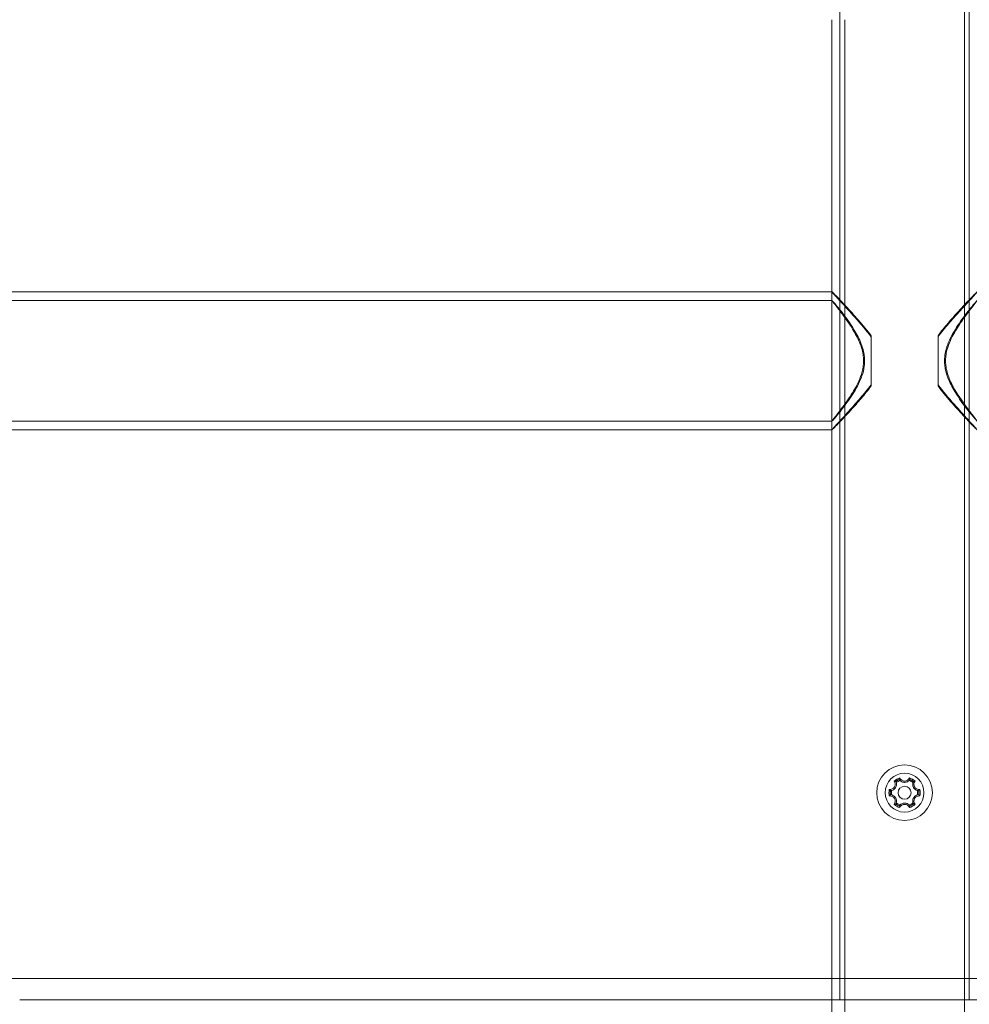
# Model space of a CAD drawing. Units: millimetres. Extents: x -2305 to 3323, y -2714 to 3086.
# Drawn here: x -227 to -7, y 188 to 416 of the extents above; entities that cross this region are included whole.
import ezdxf

# ---------------------------------------------------------------- set-up
doc = ezdxf.new("R2010")
doc.units = ezdxf.units.MM
doc.header["$LTSCALE"] = 0.2
doc.header["$MEASUREMENT"] = 0
doc.header["$PDMODE"] = 1
doc.layers.add('HAGS-Dim Plan', color=7, linetype='Continuous', lineweight=100)
doc.layers.add('HAGS-Plan', color=7, linetype='Continuous')
doc.styles.get("Standard").update_dxf_attribs({"font": 'g13f12d.shx', "height": 300})
doc.dimstyles.new('HAGS - Dim Plan', dxfattribs={"dimtxt": 300, "dimasz": 200, "dimexe": 0.18, "dimexo": 0.0625, "dimgap": 150, "dimtad": 0, "dimlfac": 0.001, "dimrnd": 0.01, "dimzin": 1, "dimdsep": 46, "dimtxsty": 'Standard', "dimblk": 'HAGS - Dim Plan arrow', "dimcen": 0.1, "dimse1": 1, "dimse2": 1, "dimclrd": 1, "dimadec": 0, "dimazin": 0, "dimtfac": 1, "dimtofl": 0, "dimtmove": 0, "dimatfit": 3, "dimfxl": 1, "dimtolj": 1, "dimtzin": 0, "dimarcsym": 0})

# ---------------------------------------------------------------- blocks, each defined once
blk = doc.blocks.new('HAGS - Dim Plan arrow')
at = {"color": 1, "lineweight": 0}
blk.add_lwpolyline([(0, 0, 0, 0.35, 0), (-1, 0, 0.015, 0.015, 0)], format="xyseb", dxfattribs=at)
blk = doc.blocks.new('*D1')
at = {"layer": 'Defpoints', "color": 0, "transparency": 16777216}
for p in [(2306.08, 2889.24), (-2304.98, 0), (2306.08, 0)]:
    blk.add_point(p, dxfattribs=at)
at = {"layer": 'HAGS-Dim Plan', "color": 1, "lineweight": -2, "transparency": 16777216}
for p, q in [((-2104.98, 2889.24), (-589.89, 2889.24)), ((2106.08, 2889.24), (590.98, 2889.24))]:
    blk.add_line(p, q, dxfattribs=at)
at = {"layer": 'HAGS-Dim Plan', "color": 1, "lineweight": -2, "transparency": 16777216, "xscale": 200, "yscale": 200, "zscale": 200, "rotation": 180}
blk.add_blockref('HAGS - Dim Plan arrow', (-2304.98, 2889.24), dxfattribs=at)
at = {"layer": 'HAGS-Dim Plan', "color": 1, "lineweight": -2, "transparency": 16777216, "xscale": 200, "yscale": 200, "zscale": 200}
blk.add_blockref('HAGS - Dim Plan arrow', (2306.08, 2889.24), dxfattribs=at)
at = {"layer": 'HAGS-Dim Plan', "color": 0, "transparency": 16777216, "insert": (0.55, 2889.24), "char_height": 300, "attachment_point": 5}
blk.add_mtext('\\A1;4.61m', dxfattribs=at)
blk = doc.blocks.new('*D10')
at = {"layer": 'Defpoints', "color": 0, "transparency": 16777216}
for p in [(804.94, 2422.74), (-804.94, 500.91, 245.33), (804.94, -171.41, 245.33)]:
    blk.add_point(p, dxfattribs=at)
at = {"layer": 'HAGS-Dim Plan', "color": 1, "lineweight": -2, "transparency": 16777216}
for p, q in [((-604.94, 2422.74), (-545.44, 2422.74)), ((604.94, 2422.74), (545.44, 2422.74))]:
    blk.add_line(p, q, dxfattribs=at)
at = {"layer": 'HAGS-Dim Plan', "color": 1, "lineweight": -2, "transparency": 16777216, "xscale": 200, "yscale": 200, "zscale": 200, "rotation": 180}
blk.add_blockref('HAGS - Dim Plan arrow', (-804.94, 2422.74), dxfattribs=at)
at = {"layer": 'HAGS-Dim Plan', "color": 1, "lineweight": -2, "transparency": 16777216, "xscale": 200, "yscale": 200, "zscale": 200}
blk.add_blockref('HAGS - Dim Plan arrow', (804.94, 2422.74), dxfattribs=at)
at = {"layer": 'HAGS-Dim Plan', "color": 0, "transparency": 16777216, "insert": (0, 2422.74), "char_height": 300, "attachment_point": 5}
blk.add_mtext('\\A1;1.61m', dxfattribs=at)

msp = doc.modelspace()

# ---------------------------------------------------------------- linework, layer by layer
at = {"layer": 'HAGS-Plan', "color": 0, "linetype": 'Continuous', "lineweight": 0}
for p, q in [((-7.992, 416.095), (-7.992, 501.095)), ((-7.992, 416.095), (-7.992, 501.095)), ((-36.842, 194.095), (-36.842, 480.095)), ((-36.842, 194.095), (-36.842, 480.095)), ((-6.842, 480.095), (-6.842, 194.095)), ((-6.842, 480.095), (-6.842, 194.095)), ((-38.692, 194.095), (-38.692, 416.095)), ((-38.692, 194.095), (-38.692, 416.095)), ((-35.692, 61.459), (-35.692, 416.095)), ((-35.692, 61.459), (-35.692, 416.095)), ((-7.992, 61.459), (-7.992, 416.095)), ((-7.992, 61.459), (-7.992, 416.095)), ((-38.69, 353.095), (-461.842, 353.095)), ((-38.69, 353.095), (-461.842, 353.095)), ((-38.692, 351.092), (-38.692, 353.093)), ((-38.692, 351.092), (-38.692, 353.093)), ((-38.69, 351.095), (-461.842, 351.095)), ((-38.69, 351.095), (-461.842, 351.095)), ((-461.842, 323.095), (-38.69, 323.095)), ((-461.842, 323.095), (-38.69, 323.095)), ((-38.692, 321.097), (-38.692, 323.097)), ((-38.692, 321.097), (-38.692, 323.097)), ((-461.842, 321.095), (-38.69, 321.095)), ((-461.842, 321.095), (-38.69, 321.095)), ((-534.842, 194.095), (56.658, 194.095)), ((-38.692, 189.095), (-38.692, 194.095)), ((-38.692, 189.095), (-38.692, 194.095)), ((-36.842, 189.095), (-36.842, 194.095)), ((-36.842, 189.095), (-36.842, 194.095)), ((-6.842, 194.095), (-6.842, 189.095)), ((-6.842, 194.095), (-6.842, 189.095)), ((-36.842, 189.095), (-226.842, 189.095)), ((-36.842, 189.095), (-226.842, 189.095)), ((-38.692, 157.095), (-38.692, 189.095)), ((-38.692, 157.095), (-38.692, 189.095)), ((-6.842, 189.095), (-36.842, 189.095)), ((-6.842, 189.095), (-36.842, 189.095)), ((183.158, 189.095), (-6.842, 189.095)), ((183.158, 189.095), (-6.842, 189.095))]:
    msp.add_line(p, q, dxfattribs=at)
for radius in [6.448, 4.5, 4.5, 1.5]:
    msp.add_circle((-21.842, 237.095), radius, dxfattribs=at)
for centre, radius, start, end in [((-25.22, 239.045), 1.2, 262.0551, 37.9449), ((-21.842, 237.095), 3.624, 107.87083, 132.12917), ((-21.842, 237.095), 3.315, 112.14423, 127.85577), ((-21.842, 237.095), 3.31, 112.1305, 127.8695), ((-21.842, 237.095), 3.3, 112.09321, 127.90679), ((-21.842, 237.095), 3.023, 110.41678, 129.58322), ((-21.842, 240.995), 1.2, 202.0551, 337.9449), ((-21.842, 237.095), 3.023, 50.41678, 69.58322), ((-21.842, 237.095), 3.624, 47.87083, 72.12917), ((-21.842, 237.095), 3.3, 52.09321, 67.90679), ((-21.842, 237.095), 3.31, 52.1305, 67.8695), ((-21.842, 237.095), 3.315, 52.14423, 67.85577), ((-18.465, 239.045), 1.2, 142.0551, 277.9449), ((-21.842, 237.095), 3.624, 167.87083, 192.12917), ((-21.842, 237.095), 3.315, 172.14423, 187.85577), ((-21.842, 237.095), 3.31, 172.1305, 187.8695), ((-21.842, 237.095), 3.3, 172.09321, 187.90679), ((-21.842, 237.095), 3.023, 170.41678, 189.58322), ((-21.842, 237.095), 3.023, 350.41678, 9.58322), ((-21.842, 237.095), 3.3, 352.09321, 7.90679), ((-21.842, 237.095), 3.31, 352.1305, 7.8695), ((-21.842, 237.095), 3.315, 352.14423, 7.85577), ((-21.842, 237.095), 3.624, 347.87083, 12.12917), ((-25.22, 235.145), 1.2, 322.0551, 97.9449), ((-18.465, 235.145), 1.2, 82.0551, 217.9449), ((-21.842, 237.095), 3.624, 227.87083, 252.12917), ((-21.842, 237.095), 3.315, 232.14423, 247.85577), ((-21.842, 237.095), 3.31, 232.1305, 247.8695), ((-21.842, 237.095), 3.3, 232.09321, 247.90679), ((-21.842, 237.095), 3.023, 230.41678, 249.58322), ((-21.842, 233.195), 1.2, 22.0551, 157.9449), ((-21.842, 237.095), 3.023, 290.41678, 309.58322), ((-21.842, 237.095), 3.624, 287.87083, 312.12917), ((-21.842, 237.095), 3.3, 292.09321, 307.90679), ((-21.842, 237.095), 3.31, 292.1305, 307.8695), ((-21.842, 237.095), 3.315, 292.14423, 307.85577)]:
    msp.add_arc(centre, radius, start, end, dxfattribs=at)
for points, knots in [([(-29.588, 342.905), (-30.44, 344.067), (-31.448, 345.286), (-33.526, 347.68), (-34.537, 348.789), (-36.181, 350.554), (-36.85, 351.257), (-37.724, 352.159), (-38.007, 352.446), (-38.373, 352.809), (-38.489, 352.922), (-38.606, 353.03), (-38.635, 353.055), (-38.67, 353.084), (-38.681, 353.091), (-38.693, 353.096), (-38.694, 353.094), (-38.684, 353.074), (-38.667, 353.05), (-38.558, 352.914), (-38.393, 352.724), (-37.763, 352.024), (-37.188, 351.397), (-35.606, 349.673), (-34.53, 348.503), (-32.028, 345.685), (-30.663, 344.089), (-29.588, 342.616)], [-35.3556889, -35.3556889, -35.3556889, -35.3556889, -31.0774521, -31.0774521, -26.8097285, -26.8097285, -23.2479726, -23.2479726, -21.0072973, -21.0072973, -19.4359943, -19.4359943, -18.6966737, -18.6966737, -18.1567724, -18.1567724, -17.5924097, -17.5924097, -16.7305522, -16.7305522, -14.3586615, -14.3586615, -10.5409089, -10.5409089, -5.7206118, -5.7206118, 0, 0, 0, 0]), ([(-29.588, 342.905), (-30.44, 344.067), (-31.448, 345.286), (-33.526, 347.68), (-34.537, 348.789), (-36.181, 350.554), (-36.85, 351.257), (-37.724, 352.159), (-38.007, 352.446), (-38.373, 352.809), (-38.489, 352.922), (-38.606, 353.03), (-38.635, 353.055), (-38.67, 353.084), (-38.681, 353.091), (-38.693, 353.096), (-38.694, 353.094), (-38.684, 353.074), (-38.667, 353.05), (-38.558, 352.914), (-38.393, 352.724), (-37.763, 352.024), (-37.188, 351.397), (-35.606, 349.673), (-34.53, 348.503), (-32.028, 345.685), (-30.663, 344.089), (-29.588, 342.616)], [-35.3556889, -35.3556889, -35.3556889, -35.3556889, -31.0774521, -31.0774521, -26.8097285, -26.8097285, -23.2479726, -23.2479726, -21.0072973, -21.0072973, -19.4359943, -19.4359943, -18.6966737, -18.6966737, -18.1567724, -18.1567724, -17.5924097, -17.5924097, -16.7305522, -16.7305522, -14.3586615, -14.3586615, -10.5409089, -10.5409089, -5.7206118, -5.7206118, 0, 0, 0, 0]), ([(-14.096, 342.616), (-13.7, 343.159), (-13.287, 343.688), (-12.469, 344.699), (-12.061, 345.186), (-10.827, 346.628), (-10.008, 347.545), (-8.304, 349.431), (-7.441, 350.368), (-6.22, 351.699), (-5.792, 352.168), (-5.337, 352.675), (-5.218, 352.81), (-5.087, 352.963), (-5.052, 353.006), (-5.007, 353.064), (-4.995, 353.082), (-4.991, 353.096), (-4.994, 353.096), (-5.009, 353.088), (-5.022, 353.078), (-5.065, 353.042), (-5.101, 353.01), (-5.264, 352.856), (-5.447, 352.677), (-6.137, 351.981), (-6.776, 351.32), (-8.43, 349.566), (-9.487, 348.424), (-11.37, 346.295), (-12.18, 345.352), (-13.351, 343.894), (-13.73, 343.406), (-14.096, 342.905)], [-43.2563518, -43.2563518, -43.2563518, -43.2563518, -41.1474291, -41.1474291, -39.0807667, -39.0807667, -34.8423428, -34.8423428, -29.6025197, -29.6025197, -25.7210804, -25.7210804, -23.7732672, -23.7732672, -22.6849585, -22.6849585, -21.7181033, -21.7181033, -21.0340294, -21.0340294, -20.3378354, -20.3378354, -19.3104214, -19.3104214, -16.6872471, -16.6872471, -11.7811625, -11.7811625, -5.997036, -5.997036, -1.9471222, -1.9471222, 0, 0, 0, 0]), ([(-14.096, 342.616), (-13.7, 343.159), (-13.287, 343.688), (-12.469, 344.699), (-12.061, 345.186), (-10.827, 346.628), (-10.008, 347.545), (-8.304, 349.431), (-7.441, 350.368), (-6.22, 351.699), (-5.792, 352.168), (-5.337, 352.675), (-5.218, 352.81), (-5.087, 352.963), (-5.052, 353.006), (-5.007, 353.064), (-4.995, 353.082), (-4.991, 353.096), (-4.994, 353.096), (-5.009, 353.088), (-5.022, 353.078), (-5.065, 353.042), (-5.101, 353.01), (-5.264, 352.856), (-5.447, 352.677), (-6.137, 351.981), (-6.776, 351.32), (-8.43, 349.566), (-9.487, 348.424), (-11.37, 346.295), (-12.18, 345.352), (-13.351, 343.894), (-13.73, 343.406), (-14.096, 342.905)], [-43.2563518, -43.2563518, -43.2563518, -43.2563518, -41.1474291, -41.1474291, -39.0807667, -39.0807667, -34.8423428, -34.8423428, -29.6025197, -29.6025197, -25.7210804, -25.7210804, -23.7732672, -23.7732672, -22.6849585, -22.6849585, -21.7181033, -21.7181033, -21.0340294, -21.0340294, -20.3378354, -20.3378354, -19.3104214, -19.3104214, -16.6872471, -16.6872471, -11.7811625, -11.7811625, -5.997036, -5.997036, -1.9471222, -1.9471222, 0, 0, 0, 0]), ([(-31.338, 337.095), (-31.338, 337.236), (-31.341, 337.377), (-31.357, 337.728), (-31.374, 337.938), (-31.456, 338.673), (-31.558, 339.188), (-31.971, 340.728), (-32.389, 341.71), (-33.682, 344.25), (-34.758, 345.838), (-36.434, 348.144), (-37.06, 348.955), (-37.899, 350.037), (-38.179, 350.394), (-38.472, 350.776), (-38.548, 350.877), (-38.646, 351.012), (-38.675, 351.055), (-38.694, 351.091), (-38.694, 351.097), (-38.682, 351.092), (-38.671, 351.083), (-38.63, 351.045), (-38.596, 351.011), (-38.452, 350.857), (-38.299, 350.685), (-37.707, 349.999), (-37.143, 349.325), (-35.543, 347.286), (-34.44, 345.795), (-32.89, 343.23), (-32.313, 342.148), (-31.658, 340.435), (-31.475, 339.852), (-31.251, 338.848), (-31.184, 338.438), (-31.125, 337.832), (-31.112, 337.64), (-31.099, 337.305), (-31.097, 337.163), (-31.1, 336.869), (-31.104, 336.718), (-31.126, 336.326), (-31.149, 336.088), (-31.28, 335.083), (-31.468, 334.341), (-31.873, 333.169), (-32.055, 332.722), (-32.874, 330.916), (-33.694, 329.577), (-35.326, 327.194), (-36.116, 326.163), (-37.277, 324.708), (-37.705, 324.196), (-38.184, 323.637), (-38.315, 323.487), (-38.503, 323.278), (-38.569, 323.207), (-38.642, 323.133), (-38.662, 323.114), (-38.687, 323.095), (-38.692, 323.092), (-38.692, 323.103), (-38.683, 323.12), (-38.626, 323.207), (-38.547, 323.314), (-38.166, 323.815), (-37.71, 324.393), (-36.36, 326.148), (-35.391, 327.431), (-33.72, 329.966), (-33.005, 331.172), (-32.139, 333.101), (-31.865, 333.833), (-31.548, 335.057), (-31.457, 335.526), (-31.376, 336.219), (-31.359, 336.435), (-31.341, 336.799), (-31.338, 336.947), (-31.338, 337.095)], [-85.4215002, -85.4215002, -85.4215002, -85.4215002, -84.9982548, -84.9982548, -84.3652863, -84.3652863, -82.7728499, -82.7728499, -79.4997356, -79.4997356, -73.5927399, -73.5927399, -69.5942344, -69.5942344, -66.8379169, -66.8379169, -65.4748918, -65.4748918, -64.3263107, -64.3263107, -63.6029156, -63.6029156, -62.927358, -62.927358, -62.0225218, -62.0225218, -59.9461103, -59.9461103, -55.8387407, -55.8387407, -49.9154334, -49.9154334, -46.2271844, -46.2271844, -44.4295057, -44.4295057, -43.2228702, -43.2228702, -42.6665815, -42.6665815, -42.2561272, -42.2561272, -41.8190771, -41.8190771, -41.1253987, -41.1253987, -38.8883155, -38.8883155, -37.4480856, -37.4480856, -32.8742753, -32.8742753, -28.5507077, -28.5507077, -25.3807448, -25.3807448, -23.8670103, -23.8670103, -22.6251582, -22.6251582, -21.8911956, -21.8911956, -21.2359755, -21.2359755, -20.4011182, -20.4011182, -18.6597685, -18.6597685, -14.6463817, -14.6463817, -9.2491802, -9.2491802, -4.9534374, -4.9534374, -2.5458231, -2.5458231, -1.0943325, -1.0943325, -0.4443519, -0.4443519, 0, 0, 0, 0]), ([(-31.338, 337.095), (-31.338, 337.236), (-31.341, 337.377), (-31.357, 337.728), (-31.374, 337.938), (-31.456, 338.673), (-31.558, 339.188), (-31.971, 340.728), (-32.389, 341.71), (-33.682, 344.25), (-34.758, 345.838), (-36.434, 348.144), (-37.06, 348.955), (-37.899, 350.037), (-38.179, 350.394), (-38.472, 350.776), (-38.548, 350.877), (-38.646, 351.012), (-38.675, 351.055), (-38.694, 351.091), (-38.694, 351.097), (-38.682, 351.092), (-38.671, 351.083), (-38.63, 351.045), (-38.596, 351.011), (-38.452, 350.857), (-38.299, 350.685), (-37.707, 349.999), (-37.143, 349.325), (-35.543, 347.286), (-34.44, 345.795), (-32.89, 343.23), (-32.313, 342.148), (-31.658, 340.435), (-31.475, 339.852), (-31.251, 338.848), (-31.184, 338.438), (-31.125, 337.832), (-31.112, 337.64), (-31.099, 337.305), (-31.097, 337.163), (-31.1, 336.869), (-31.104, 336.718), (-31.126, 336.326), (-31.149, 336.088), (-31.28, 335.083), (-31.468, 334.341), (-31.873, 333.169), (-32.055, 332.722), (-32.874, 330.916), (-33.694, 329.577), (-35.326, 327.194), (-36.116, 326.163), (-37.277, 324.708), (-37.705, 324.196), (-38.184, 323.637), (-38.315, 323.487), (-38.503, 323.278), (-38.569, 323.207), (-38.642, 323.133), (-38.662, 323.114), (-38.687, 323.095), (-38.692, 323.092), (-38.692, 323.103), (-38.683, 323.12), (-38.626, 323.207), (-38.547, 323.314), (-38.166, 323.815), (-37.71, 324.393), (-36.36, 326.148), (-35.391, 327.431), (-33.72, 329.966), (-33.005, 331.172), (-32.139, 333.101), (-31.865, 333.833), (-31.548, 335.057), (-31.457, 335.526), (-31.376, 336.219), (-31.359, 336.435), (-31.341, 336.799), (-31.338, 336.947), (-31.338, 337.095)], [-85.4215002, -85.4215002, -85.4215002, -85.4215002, -84.9982548, -84.9982548, -84.3652863, -84.3652863, -82.7728499, -82.7728499, -79.4997356, -79.4997356, -73.5927399, -73.5927399, -69.5942344, -69.5942344, -66.8379169, -66.8379169, -65.4748918, -65.4748918, -64.3263107, -64.3263107, -63.6029156, -63.6029156, -62.927358, -62.927358, -62.0225218, -62.0225218, -59.9461103, -59.9461103, -55.8387407, -55.8387407, -49.9154334, -49.9154334, -46.2271844, -46.2271844, -44.4295057, -44.4295057, -43.2228702, -43.2228702, -42.6665815, -42.6665815, -42.2561272, -42.2561272, -41.8190771, -41.8190771, -41.1253987, -41.1253987, -38.8883155, -38.8883155, -37.4480856, -37.4480856, -32.8742753, -32.8742753, -28.5507077, -28.5507077, -25.3807448, -25.3807448, -23.8670103, -23.8670103, -22.6251582, -22.6251582, -21.8911956, -21.8911956, -21.2359755, -21.2359755, -20.4011182, -20.4011182, -18.6597685, -18.6597685, -14.6463817, -14.6463817, -9.2491802, -9.2491802, -4.9534374, -4.9534374, -2.5458231, -2.5458231, -1.0943325, -1.0943325, -0.4443519, -0.4443519, 0, 0, 0, 0]), ([(-12.347, 337.095), (-12.347, 336.954), (-12.344, 336.813), (-12.328, 336.461), (-12.311, 336.251), (-12.229, 335.516), (-12.127, 335.001), (-11.713, 333.461), (-11.296, 332.48), (-10.003, 329.939), (-8.927, 328.352), (-7.251, 326.045), (-6.625, 325.235), (-5.785, 324.153), (-5.505, 323.795), (-5.212, 323.413), (-5.137, 323.312), (-5.038, 323.177), (-5.01, 323.135), (-4.991, 323.099), (-4.99, 323.093), (-5.002, 323.097), (-5.014, 323.107), (-5.055, 323.145), (-5.088, 323.179), (-5.233, 323.333), (-5.386, 323.504), (-5.978, 324.19), (-6.541, 324.865), (-8.142, 326.903), (-9.245, 328.394), (-10.795, 330.96), (-11.372, 332.041), (-12.027, 333.755), (-12.21, 334.338), (-12.433, 335.342), (-12.5, 335.751), (-12.56, 336.358), (-12.573, 336.55), (-12.585, 336.884), (-12.587, 337.027), (-12.585, 337.32), (-12.58, 337.472), (-12.558, 337.863), (-12.536, 338.102), (-12.405, 339.107), (-12.216, 339.848), (-11.812, 341.021), (-11.63, 341.468), (-10.81, 343.273), (-9.99, 344.612), (-8.359, 346.996), (-7.569, 348.027), (-6.407, 349.482), (-5.98, 349.994), (-5.5, 350.553), (-5.37, 350.702), (-5.182, 350.911), (-5.116, 350.982), (-5.043, 351.056), (-5.023, 351.075), (-4.998, 351.095), (-4.992, 351.097), (-4.992, 351.086), (-5.002, 351.069), (-5.059, 350.982), (-5.137, 350.875), (-5.519, 350.374), (-5.975, 349.797), (-7.325, 348.042), (-8.294, 346.758), (-9.964, 344.224), (-10.68, 343.018), (-11.546, 341.088), (-11.82, 340.356), (-12.137, 339.132), (-12.228, 338.663), (-12.308, 337.97), (-12.326, 337.755), (-12.343, 337.391), (-12.347, 337.243), (-12.347, 337.095)], [-85.4215002, -85.4215002, -85.4215002, -85.4215002, -84.9982548, -84.9982548, -84.3652863, -84.3652863, -82.77285, -82.77285, -79.4997356, -79.4997356, -73.5927399, -73.5927399, -69.5942344, -69.5942344, -66.8379169, -66.8379169, -65.4748918, -65.4748918, -64.3263108, -64.3263108, -63.6029156, -63.6029156, -62.927358, -62.927358, -62.0225218, -62.0225218, -59.9461103, -59.9461103, -55.8387407, -55.8387407, -49.9154334, -49.9154334, -46.2271844, -46.2271844, -44.4295057, -44.4295057, -43.2228702, -43.2228702, -42.6665815, -42.6665815, -42.2561272, -42.2561272, -41.8190771, -41.8190771, -41.1253987, -41.1253987, -38.8883155, -38.8883155, -37.4480856, -37.4480856, -32.8742753, -32.8742753, -28.5507077, -28.5507077, -25.3807448, -25.3807448, -23.8670103, -23.8670103, -22.6251582, -22.6251582, -21.8911956, -21.8911956, -21.2359755, -21.2359755, -20.4011182, -20.4011182, -18.6597685, -18.6597685, -14.6463817, -14.6463817, -9.2491802, -9.2491802, -4.9534374, -4.9534374, -2.5458231, -2.5458231, -1.0943325, -1.0943325, -0.4443519, -0.4443519, 0, 0, 0, 0]), ([(-12.347, 337.095), (-12.347, 336.954), (-12.344, 336.813), (-12.328, 336.461), (-12.311, 336.251), (-12.229, 335.516), (-12.127, 335.001), (-11.713, 333.461), (-11.296, 332.48), (-10.003, 329.939), (-8.927, 328.352), (-7.251, 326.045), (-6.625, 325.235), (-5.785, 324.153), (-5.505, 323.795), (-5.212, 323.413), (-5.137, 323.312), (-5.038, 323.177), (-5.01, 323.135), (-4.991, 323.099), (-4.99, 323.093), (-5.002, 323.097), (-5.014, 323.107), (-5.055, 323.145), (-5.088, 323.179), (-5.233, 323.333), (-5.386, 323.504), (-5.978, 324.19), (-6.541, 324.865), (-8.142, 326.903), (-9.245, 328.394), (-10.795, 330.96), (-11.372, 332.041), (-12.027, 333.755), (-12.21, 334.338), (-12.433, 335.342), (-12.5, 335.751), (-12.56, 336.358), (-12.573, 336.55), (-12.585, 336.884), (-12.587, 337.027), (-12.585, 337.32), (-12.58, 337.472), (-12.558, 337.863), (-12.536, 338.102), (-12.405, 339.107), (-12.216, 339.848), (-11.812, 341.021), (-11.63, 341.468), (-10.81, 343.273), (-9.99, 344.612), (-8.359, 346.996), (-7.569, 348.027), (-6.407, 349.482), (-5.98, 349.994), (-5.5, 350.553), (-5.37, 350.702), (-5.182, 350.911), (-5.116, 350.982), (-5.043, 351.056), (-5.023, 351.075), (-4.998, 351.095), (-4.992, 351.097), (-4.992, 351.086), (-5.002, 351.069), (-5.059, 350.982), (-5.137, 350.875), (-5.519, 350.374), (-5.975, 349.797), (-7.325, 348.042), (-8.294, 346.758), (-9.964, 344.224), (-10.68, 343.018), (-11.546, 341.088), (-11.82, 340.356), (-12.137, 339.132), (-12.228, 338.663), (-12.308, 337.97), (-12.326, 337.755), (-12.343, 337.391), (-12.347, 337.243), (-12.347, 337.095)], [-85.4215002, -85.4215002, -85.4215002, -85.4215002, -84.9982548, -84.9982548, -84.3652863, -84.3652863, -82.77285, -82.77285, -79.4997356, -79.4997356, -73.5927399, -73.5927399, -69.5942344, -69.5942344, -66.8379169, -66.8379169, -65.4748918, -65.4748918, -64.3263108, -64.3263108, -63.6029156, -63.6029156, -62.927358, -62.927358, -62.0225218, -62.0225218, -59.9461103, -59.9461103, -55.8387407, -55.8387407, -49.9154334, -49.9154334, -46.2271844, -46.2271844, -44.4295057, -44.4295057, -43.2228702, -43.2228702, -42.6665815, -42.6665815, -42.2561272, -42.2561272, -41.8190771, -41.8190771, -41.1253987, -41.1253987, -38.8883155, -38.8883155, -37.4480856, -37.4480856, -32.8742753, -32.8742753, -28.5507077, -28.5507077, -25.3807448, -25.3807448, -23.8670103, -23.8670103, -22.6251582, -22.6251582, -21.8911956, -21.8911956, -21.2359755, -21.2359755, -20.4011182, -20.4011182, -18.6597685, -18.6597685, -14.6463817, -14.6463817, -9.2491802, -9.2491802, -4.9534374, -4.9534374, -2.5458231, -2.5458231, -1.0943325, -1.0943325, -0.4443519, -0.4443519, 0, 0, 0, 0]), ([(-29.588, 331.284), (-29.588, 331.648), (-29.588, 332.028), (-29.588, 332.923), (-29.588, 333.446), (-29.588, 334.501), (-29.588, 335.035), (-29.588, 336.085), (-29.588, 336.601), (-29.588, 337.588), (-29.588, 338.105), (-29.588, 339.155), (-29.588, 339.688), (-29.588, 340.744), (-29.588, 341.267), (-29.588, 342.162), (-29.588, 342.542), (-29.588, 342.905)], [41.8029138, 41.8029138, 41.8029138, 41.8029138, 42.950434, 42.950434, 44.4313473, 44.4313473, 45.9122606, 45.9122606, 47.3931739, 47.3931739, 48.8740872, 48.8740872, 50.3550005, 50.3550005, 51.8359138, 51.8359138, 52.9834341, 52.9834341, 52.9834341, 52.9834341]), ([(-29.588, 331.284), (-29.588, 331.648), (-29.588, 332.028), (-29.588, 332.923), (-29.588, 333.446), (-29.588, 334.501), (-29.588, 335.035), (-29.588, 336.085), (-29.588, 336.601), (-29.588, 337.588), (-29.588, 338.105), (-29.588, 339.155), (-29.588, 339.688), (-29.588, 340.744), (-29.588, 341.267), (-29.588, 342.162), (-29.588, 342.542), (-29.588, 342.905)], [41.8029138, 41.8029138, 41.8029138, 41.8029138, 42.950434, 42.950434, 44.4313473, 44.4313473, 45.9122606, 45.9122606, 47.3931739, 47.3931739, 48.8740872, 48.8740872, 50.3550005, 50.3550005, 51.8359138, 51.8359138, 52.9834341, 52.9834341, 52.9834341, 52.9834341]), ([(-14.096, 342.905), (-14.096, 342.542), (-14.096, 342.162), (-14.096, 341.267), (-14.096, 340.744), (-14.096, 339.688), (-14.096, 339.155), (-14.096, 338.105), (-14.096, 337.588), (-14.096, 336.601), (-14.096, 336.085), (-14.096, 335.035), (-14.096, 334.501), (-14.096, 333.446), (-14.096, 332.923), (-14.096, 332.028), (-14.096, 331.648), (-14.096, 331.284)], [41.8029138, 41.8029138, 41.8029138, 41.8029138, 42.950434, 42.950434, 44.4313473, 44.4313473, 45.9122606, 45.9122606, 47.3931739, 47.3931739, 48.8740872, 48.8740872, 50.3550005, 50.3550005, 51.8359138, 51.8359138, 52.9834341, 52.9834341, 52.9834341, 52.9834341]), ([(-14.096, 342.905), (-14.096, 342.542), (-14.096, 342.162), (-14.096, 341.267), (-14.096, 340.744), (-14.096, 339.688), (-14.096, 339.155), (-14.096, 338.105), (-14.096, 337.588), (-14.096, 336.601), (-14.096, 336.085), (-14.096, 335.035), (-14.096, 334.501), (-14.096, 333.446), (-14.096, 332.923), (-14.096, 332.028), (-14.096, 331.648), (-14.096, 331.284)], [41.8029138, 41.8029138, 41.8029138, 41.8029138, 42.950434, 42.950434, 44.4313473, 44.4313473, 45.9122606, 45.9122606, 47.3931739, 47.3931739, 48.8740872, 48.8740872, 50.3550005, 50.3550005, 51.8359138, 51.8359138, 52.9834341, 52.9834341, 52.9834341, 52.9834341]), ([(-29.588, 331.574), (-29.985, 331.03), (-30.398, 330.502), (-31.216, 329.49), (-31.624, 329.003), (-32.857, 327.562), (-33.676, 326.645), (-35.38, 324.759), (-36.244, 323.821), (-37.465, 322.49), (-37.893, 322.022), (-38.348, 321.515), (-38.467, 321.379), (-38.597, 321.226), (-38.633, 321.183), (-38.677, 321.125), (-38.689, 321.107), (-38.694, 321.094), (-38.691, 321.093), (-38.676, 321.102), (-38.663, 321.111), (-38.62, 321.147), (-38.584, 321.18), (-38.42, 321.333), (-38.238, 321.513), (-37.548, 322.208), (-36.908, 322.87), (-35.254, 324.623), (-34.197, 325.765), (-32.315, 327.895), (-31.504, 328.837), (-30.334, 330.295), (-29.955, 330.784), (-29.588, 331.284)], [-43.2563518, -43.2563518, -43.2563518, -43.2563518, -41.1474291, -41.1474291, -39.0807667, -39.0807667, -34.8423428, -34.8423428, -29.6025197, -29.6025197, -25.7210804, -25.7210804, -23.7732672, -23.7732672, -22.6849585, -22.6849585, -21.7181033, -21.7181033, -21.0340294, -21.0340294, -20.3378354, -20.3378354, -19.3104214, -19.3104214, -16.6872471, -16.6872471, -11.7811625, -11.7811625, -5.997036, -5.997036, -1.9471222, -1.9471222, 0, 0, 0, 0]), ([(-29.588, 331.574), (-29.985, 331.03), (-30.398, 330.502), (-31.216, 329.49), (-31.624, 329.003), (-32.857, 327.562), (-33.676, 326.645), (-35.38, 324.759), (-36.244, 323.821), (-37.465, 322.49), (-37.893, 322.022), (-38.348, 321.515), (-38.467, 321.379), (-38.597, 321.226), (-38.633, 321.183), (-38.677, 321.125), (-38.689, 321.107), (-38.694, 321.094), (-38.691, 321.093), (-38.676, 321.102), (-38.663, 321.111), (-38.62, 321.147), (-38.584, 321.18), (-38.42, 321.333), (-38.238, 321.513), (-37.548, 322.208), (-36.908, 322.87), (-35.254, 324.623), (-34.197, 325.765), (-32.315, 327.895), (-31.504, 328.837), (-30.334, 330.295), (-29.955, 330.784), (-29.588, 331.284)], [-43.2563518, -43.2563518, -43.2563518, -43.2563518, -41.1474291, -41.1474291, -39.0807667, -39.0807667, -34.8423428, -34.8423428, -29.6025197, -29.6025197, -25.7210804, -25.7210804, -23.7732672, -23.7732672, -22.6849585, -22.6849585, -21.7181033, -21.7181033, -21.0340294, -21.0340294, -20.3378354, -20.3378354, -19.3104214, -19.3104214, -16.6872471, -16.6872471, -11.7811625, -11.7811625, -5.997036, -5.997036, -1.9471222, -1.9471222, 0, 0, 0, 0]), ([(-14.096, 331.284), (-13.245, 330.122), (-12.237, 328.904), (-10.159, 326.51), (-9.147, 325.401), (-7.504, 323.635), (-6.835, 322.933), (-5.961, 322.031), (-5.678, 321.744), (-5.312, 321.38), (-5.196, 321.268), (-5.079, 321.16), (-5.05, 321.134), (-5.014, 321.106), (-5.004, 321.098), (-4.992, 321.093), (-4.991, 321.096), (-5, 321.116), (-5.018, 321.14), (-5.127, 321.276), (-5.292, 321.465), (-5.921, 322.166), (-6.497, 322.793), (-8.079, 324.516), (-9.155, 325.687), (-11.656, 328.505), (-13.021, 330.101), (-14.096, 331.574)], [-35.3556889, -35.3556889, -35.3556889, -35.3556889, -31.0774521, -31.0774521, -26.8097285, -26.8097285, -23.2479726, -23.2479726, -21.0072973, -21.0072973, -19.4359943, -19.4359943, -18.6966737, -18.6966737, -18.1567724, -18.1567724, -17.5924097, -17.5924097, -16.7305522, -16.7305522, -14.3586615, -14.3586615, -10.5409089, -10.5409089, -5.7206118, -5.7206118, 0, 0, 0, 0]), ([(-14.096, 331.284), (-13.245, 330.122), (-12.237, 328.904), (-10.159, 326.51), (-9.147, 325.401), (-7.504, 323.635), (-6.835, 322.933), (-5.961, 322.031), (-5.678, 321.744), (-5.312, 321.38), (-5.196, 321.268), (-5.079, 321.16), (-5.05, 321.134), (-5.014, 321.106), (-5.004, 321.098), (-4.992, 321.093), (-4.991, 321.096), (-5, 321.116), (-5.018, 321.14), (-5.127, 321.276), (-5.292, 321.465), (-5.921, 322.166), (-6.497, 322.793), (-8.079, 324.516), (-9.155, 325.687), (-11.656, 328.505), (-13.021, 330.101), (-14.096, 331.574)], [-35.3556889, -35.3556889, -35.3556889, -35.3556889, -31.0774521, -31.0774521, -26.8097285, -26.8097285, -23.2479726, -23.2479726, -21.0072973, -21.0072973, -19.4359943, -19.4359943, -18.6966737, -18.6966737, -18.1567724, -18.1567724, -17.5924097, -17.5924097, -16.7305522, -16.7305522, -14.3586615, -14.3586615, -10.5409089, -10.5409089, -5.7206118, -5.7206118, 0, 0, 0, 0]), ([(-23.769, 239.425), (-23.742, 239.324), (-23.727, 239.221), (-23.716, 238.992), (-23.725, 238.867), (-23.77, 238.649), (-23.799, 238.555), (-23.871, 238.381), (-23.914, 238.301), (-24.015, 238.147), (-24.073, 238.074), (-24.214, 237.927), (-24.299, 237.856), (-24.524, 237.706), (-24.67, 237.64), (-24.823, 237.598)], [-1.5692868, -1.5692868, -1.5692868, -1.5692868, -1.3585375, -1.3585375, -1.107644, -1.107644, -0.9116908, -0.9116908, -0.7303983, -0.7303983, -0.5432481, -0.5432481, -0.3219899, -0.3219899, 0, 0, 0, 0]), ([(-23.874, 239.708), (-23.846, 239.65), (-23.821, 239.59), (-23.788, 239.494), (-23.778, 239.46), (-23.769, 239.425)], [1.24338264, 1.24338264, 1.24338264, 1.24338264, 1.43082988, 1.43082988, 1.53092255, 1.53092255, 1.53092255, 1.53092255]), ([(-22.897, 239.928), (-22.923, 239.953), (-22.947, 239.979), (-23.014, 240.056), (-23.054, 240.108), (-23.089, 240.161)], [3.38005211, 3.38005211, 3.38005211, 3.38005211, 3.48014478, 3.48014478, 3.66759201, 3.66759201, 3.66759201, 3.66759201]), ([(-20.788, 239.928), (-20.905, 239.812), (-21.04, 239.716), (-21.287, 239.597), (-21.389, 239.561), (-21.57, 239.518), (-21.647, 239.505), (-21.796, 239.494), (-21.866, 239.493), (-22.013, 239.503), (-22.089, 239.513), (-22.265, 239.552), (-22.363, 239.584), (-22.621, 239.7), (-22.77, 239.803), (-22.897, 239.928)], [-1.5698646, -1.5698646, -1.5698646, -1.5698646, -1.2364646, -1.2364646, -1.0198973, -1.0198973, -0.8630881, -0.8630881, -0.7221029, -0.7221029, -0.5684996, -0.5684996, -0.3617816, -0.3617816, 0, 0, 0, 0]), ([(-20.595, 240.161), (-20.631, 240.108), (-20.671, 240.056), (-20.738, 239.979), (-20.762, 239.953), (-20.788, 239.928)], [1.24338264, 1.24338264, 1.24338264, 1.24338264, 1.43082988, 1.43082988, 1.53092255, 1.53092255, 1.53092255, 1.53092255]), ([(-18.861, 237.598), (-18.962, 237.626), (-19.059, 237.663), (-19.263, 237.768), (-19.366, 237.839), (-19.533, 237.987), (-19.599, 238.059), (-19.714, 238.209), (-19.762, 238.286), (-19.845, 238.45), (-19.879, 238.537), (-19.936, 238.733), (-19.955, 238.842), (-19.972, 239.111), (-19.956, 239.271), (-19.916, 239.425)], [-1.5692868, -1.5692868, -1.5692868, -1.5692868, -1.3585375, -1.3585375, -1.107644, -1.107644, -0.9116908, -0.9116908, -0.7303983, -0.7303983, -0.5432481, -0.5432481, -0.3219899, -0.3219899, 0, 0, 0, 0]), ([(-19.916, 239.425), (-19.907, 239.46), (-19.897, 239.494), (-19.864, 239.59), (-19.839, 239.65), (-19.81, 239.708)], [3.38005211, 3.38005211, 3.38005211, 3.38005211, 3.48014478, 3.48014478, 3.66759201, 3.66759201, 3.66759201, 3.66759201]), ([(-24.823, 237.598), (-24.858, 237.589), (-24.893, 237.58), (-24.993, 237.561), (-25.057, 237.552), (-25.121, 237.548)], [3.38005211, 3.38005211, 3.38005211, 3.38005211, 3.48014478, 3.48014478, 3.66759201, 3.66759201, 3.66759201, 3.66759201]), ([(-18.563, 237.548), (-18.627, 237.552), (-18.692, 237.561), (-18.792, 237.58), (-18.827, 237.589), (-18.861, 237.598)], [1.24338264, 1.24338264, 1.24338264, 1.24338264, 1.43082988, 1.43082988, 1.53092255, 1.53092255, 1.53092255, 1.53092255]), ([(-25.121, 236.642), (-25.057, 236.637), (-24.993, 236.629), (-24.893, 236.609), (-24.858, 236.601), (-24.823, 236.591)], [1.24338264, 1.24338264, 1.24338264, 1.24338264, 1.43082988, 1.43082988, 1.53092255, 1.53092255, 1.53092255, 1.53092255]), ([(-24.823, 236.591), (-24.723, 236.564), (-24.626, 236.526), (-24.422, 236.421), (-24.319, 236.35), (-24.152, 236.203), (-24.085, 236.131), (-23.971, 235.981), (-23.923, 235.904), (-23.84, 235.74), (-23.805, 235.653), (-23.748, 235.457), (-23.73, 235.348), (-23.713, 235.078), (-23.729, 234.918), (-23.769, 234.765)], [-1.5692868, -1.5692868, -1.5692868, -1.5692868, -1.3585375, -1.3585375, -1.107644, -1.107644, -0.9116908, -0.9116908, -0.7303983, -0.7303983, -0.5432481, -0.5432481, -0.3219899, -0.3219899, 0, 0, 0, 0]), ([(-19.916, 234.765), (-19.942, 234.865), (-19.958, 234.969), (-19.969, 235.197), (-19.96, 235.322), (-19.915, 235.541), (-19.886, 235.634), (-19.813, 235.808), (-19.771, 235.888), (-19.67, 236.043), (-19.612, 236.116), (-19.471, 236.263), (-19.386, 236.334), (-19.161, 236.483), (-19.015, 236.549), (-18.861, 236.591)], [-1.5692868, -1.5692868, -1.5692868, -1.5692868, -1.3585375, -1.3585375, -1.107644, -1.107644, -0.9116908, -0.9116908, -0.7303983, -0.7303983, -0.5432481, -0.5432481, -0.3219899, -0.3219899, 0, 0, 0, 0]), ([(-18.861, 236.591), (-18.827, 236.601), (-18.792, 236.609), (-18.692, 236.629), (-18.627, 236.637), (-18.563, 236.642)], [3.38005211, 3.38005211, 3.38005211, 3.38005211, 3.48014478, 3.48014478, 3.66759201, 3.66759201, 3.66759201, 3.66759201]), ([(-23.769, 234.765), (-23.778, 234.73), (-23.788, 234.696), (-23.821, 234.6), (-23.846, 234.539), (-23.874, 234.482)], [3.38005211, 3.38005211, 3.38005211, 3.38005211, 3.48014478, 3.48014478, 3.66759201, 3.66759201, 3.66759201, 3.66759201]), ([(-23.089, 234.028), (-23.054, 234.082), (-23.014, 234.134), (-22.947, 234.21), (-22.923, 234.236), (-22.897, 234.261)], [1.24338264, 1.24338264, 1.24338264, 1.24338264, 1.43082988, 1.43082988, 1.53092255, 1.53092255, 1.53092255, 1.53092255]), ([(-22.897, 234.261), (-22.78, 234.377), (-22.644, 234.473), (-22.398, 234.592), (-22.296, 234.629), (-22.115, 234.672), (-22.037, 234.684), (-21.889, 234.696), (-21.818, 234.696), (-21.671, 234.687), (-21.595, 234.676), (-21.42, 234.638), (-21.322, 234.605), (-21.064, 234.489), (-20.915, 234.387), (-20.788, 234.261)], [-1.5698646, -1.5698646, -1.5698646, -1.5698646, -1.2364646, -1.2364646, -1.0198973, -1.0198973, -0.8630881, -0.8630881, -0.7221029, -0.7221029, -0.5684996, -0.5684996, -0.3617816, -0.3617816, 0, 0, 0, 0]), ([(-20.788, 234.261), (-20.762, 234.236), (-20.738, 234.21), (-20.671, 234.134), (-20.631, 234.082), (-20.595, 234.028)], [3.38005211, 3.38005211, 3.38005211, 3.38005211, 3.48014478, 3.48014478, 3.66759201, 3.66759201, 3.66759201, 3.66759201]), ([(-19.81, 234.482), (-19.839, 234.539), (-19.864, 234.6), (-19.897, 234.696), (-19.907, 234.73), (-19.916, 234.765)], [1.24338264, 1.24338264, 1.24338264, 1.24338264, 1.43082988, 1.43082988, 1.53092255, 1.53092255, 1.53092255, 1.53092255])]:
    msp.add_open_spline(points, degree=3, knots=knots, dxfattribs=at)
for points in [[(-24.274, 239.783), (-24.139, 239.769), (-24.006, 239.744), (-23.877, 239.712)], [(-23.877, 239.712), (-23.877, 239.712), (-23.877, 239.712), (-23.876, 239.712)], [(-23.876, 239.712), (-23.876, 239.711), (-23.875, 239.709), (-23.874, 239.708)], [(-23.092, 240.165), (-23.055, 240.293), (-23.01, 240.421), (-22.955, 240.544)], [(-23.092, 240.165), (-23.092, 240.165), (-23.092, 240.165), (-23.092, 240.165)], [(-23.089, 240.161), (-23.09, 240.162), (-23.091, 240.164), (-23.092, 240.165)], [(-20.73, 240.544), (-20.675, 240.421), (-20.63, 240.293), (-20.593, 240.165)], [(-20.593, 240.165), (-20.594, 240.164), (-20.595, 240.162), (-20.595, 240.161)], [(-20.593, 240.165), (-20.593, 240.165), (-20.593, 240.165), (-20.593, 240.165)], [(-19.81, 239.708), (-19.81, 239.709), (-19.809, 239.711), (-19.808, 239.712)], [(-19.808, 239.712), (-19.679, 239.744), (-19.546, 239.769), (-19.411, 239.783)], [(-19.808, 239.712), (-19.808, 239.712), (-19.808, 239.712), (-19.808, 239.712)], [(-25.126, 237.548), (-25.218, 237.644), (-25.306, 237.747), (-25.386, 237.856)], [(-25.126, 237.548), (-25.126, 237.548), (-25.126, 237.548), (-25.126, 237.548)], [(-25.121, 237.548), (-25.123, 237.548), (-25.124, 237.548), (-25.126, 237.548)], [(-18.559, 237.548), (-18.56, 237.548), (-18.562, 237.548), (-18.563, 237.548)], [(-18.299, 237.856), (-18.378, 237.747), (-18.466, 237.644), (-18.559, 237.548)], [(-18.559, 237.548), (-18.559, 237.548), (-18.559, 237.548), (-18.559, 237.548)], [(-25.386, 236.333), (-25.306, 236.443), (-25.218, 236.546), (-25.126, 236.642)], [(-25.126, 236.642), (-25.126, 236.642), (-25.126, 236.642), (-25.126, 236.642)], [(-25.126, 236.642), (-25.124, 236.642), (-25.123, 236.642), (-25.121, 236.642)], [(-18.563, 236.642), (-18.562, 236.642), (-18.56, 236.642), (-18.559, 236.642)], [(-18.559, 236.642), (-18.559, 236.642), (-18.559, 236.642), (-18.559, 236.642)], [(-18.559, 236.642), (-18.466, 236.546), (-18.378, 236.443), (-18.299, 236.333)], [(-23.877, 234.477), (-24.006, 234.445), (-24.139, 234.421), (-24.274, 234.407)], [(-23.876, 234.477), (-23.877, 234.477), (-23.877, 234.477), (-23.877, 234.477)], [(-23.874, 234.482), (-23.875, 234.48), (-23.876, 234.479), (-23.876, 234.477)], [(-23.092, 234.024), (-23.091, 234.026), (-23.09, 234.027), (-23.089, 234.028)], [(-22.955, 233.645), (-23.01, 233.769), (-23.055, 233.897), (-23.092, 234.024)], [(-23.092, 234.024), (-23.092, 234.024), (-23.092, 234.024), (-23.092, 234.024)], [(-20.593, 234.024), (-20.63, 233.897), (-20.675, 233.769), (-20.73, 233.645)], [(-20.595, 234.028), (-20.595, 234.027), (-20.594, 234.026), (-20.593, 234.024)], [(-20.593, 234.024), (-20.593, 234.024), (-20.593, 234.024), (-20.593, 234.024)], [(-19.808, 234.477), (-19.809, 234.479), (-19.81, 234.48), (-19.81, 234.482)], [(-19.411, 234.407), (-19.546, 234.421), (-19.679, 234.445), (-19.808, 234.477)], [(-19.808, 234.477), (-19.808, 234.477), (-19.808, 234.477), (-19.808, 234.477)]]:
    msp.add_open_spline(points, degree=3, dxfattribs=at)

# ---------------------------------------------------------------- dimensions: what is measured, and where the dimension line sits
at = {"layer": 'HAGS-Dim Plan'}
dim = msp.add_linear_dim(base=(2306.081, 2889.238), p1=(-2304.985, -0.005), p2=(2306.081, -0.005), dimstyle='HAGS - Dim Plan', override={"dimrnd": 0.01, "dimpost": 'm'}, dxfattribs=at)
dim.commit()
dim.dimension.update_dxf_attribs({"geometry": '*D1', "text_midpoint": (0.548, 2889.238)})
dim = msp.add_linear_dim(base=(804.941, 2422.735), p1=(-804.941, 500.91, 245.334), p2=(804.941, -171.41, 245.334), dimstyle='HAGS - Dim Plan', override={"dimrnd": 0.01, "dimpost": 'm'}, dxfattribs=at)
dim.commit()
dim.dimension.update_dxf_attribs({"geometry": '*D10', "text_midpoint": (0, 2422.735), "dimtype": 160})

doc.saveas('drawing.dxf')
